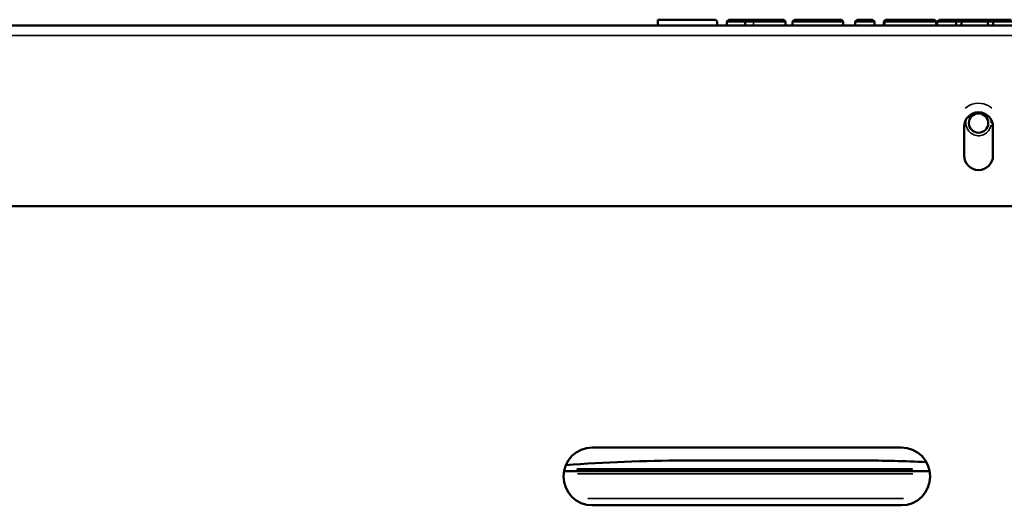
# Model space of a CAD drawing. Units: metres. Extents: x -507.02 to -504.31, y 4339.4 to 4342.35.
# Drawn here: x -504.71 to -504.57, y 4339.79 to 4339.86 of the extents above; entities that cross this region are included whole.
import ezdxf

# ---------------------------------------------------------------- set-up
doc = ezdxf.new("R2010")
doc.units = ezdxf.units.M
doc.layers.add('Visible (ISO)', color=7, linetype='Continuous', lineweight=50)
doc.layers.add('Visible fina (ISO)', color=7, linetype='Continuous', lineweight=35)

# ---------------------------------------------------------------- blocks, each defined once
blk = doc.blocks.new('VISTA  INFERIOR DIVA C')
at = {"layer": 'Visible (ISO)'}
for p, q in [((-515.9958, 4324.4075), (-515.9958, 4324.3995)), ((-515.9958, 4324.4075), (-515.916, 4324.4075)), ((-515.9958, 4324.4048), (-515.9958, 4324.3995)), ((-515.9135, 4324.405), (-515.916, 4324.4075)), ((-515.9135, 4324.405), (-515.9135, 4324.3995)), ((-515.9001, 4324.405), (-515.8976, 4324.4075)), ((-515.9001, 4324.405), (-515.8976, 4324.4075)), ((-515.9001, 4324.405), (-515.9001, 4324.3995)), ((-515.9001, 4324.405), (-515.9001, 4324.3995)), ((-515.9001, 4324.405), (-515.9001, 4324.405)), ((-515.8746, 4324.405), (-515.9001, 4324.405)), ((-515.8976, 4324.4075), (-515.8976, 4324.4075)), ((-515.8976, 4324.4075), (-515.8771, 4324.4075)), ((-515.8771, 4324.4075), (-515.8631, 4324.4075)), ((-515.8771, 4324.4075), (-515.8746, 4324.405)), ((-515.8746, 4324.405), (-515.8746, 4324.3995)), ((-515.8631, 4324.405), (-515.8746, 4324.405)), ((-515.8631, 4324.4075), (-515.8212, 4324.4075)), ((-515.8187, 4324.405), (-515.8631, 4324.405)), ((-515.8212, 4324.4075), (-515.8187, 4324.405)), ((-515.8187, 4324.405), (-515.8187, 4324.3995)), ((-515.809, 4324.405), (-515.8065, 4324.4075)), ((-515.809, 4324.405), (-515.8065, 4324.4075)), ((-515.809, 4324.405), (-515.809, 4324.3995)), ((-515.809, 4324.405), (-515.809, 4324.3995)), ((-515.809, 4324.405), (-515.809, 4324.405)), ((-515.739, 4324.405), (-515.809, 4324.405)), ((-515.8065, 4324.4075), (-515.8065, 4324.4075)), ((-515.8065, 4324.4075), (-515.7415, 4324.4075)), ((-515.739, 4324.405), (-515.7415, 4324.4075)), ((-515.739, 4324.405), (-515.739, 4324.3995)), ((-515.7197, 4324.4075), (-515.7222, 4324.405)), ((-515.7197, 4324.4075), (-515.7222, 4324.405)), ((-515.7222, 4324.405), (-515.7222, 4324.3995)), ((-515.7222, 4324.405), (-515.7222, 4324.3995)), ((-515.7222, 4324.405), (-515.7222, 4324.405)), ((-515.6958, 4324.405), (-515.7222, 4324.405)), ((-515.7197, 4324.4075), (-515.7197, 4324.4075)), ((-515.7197, 4324.4075), (-515.6983, 4324.4075)), ((-515.6958, 4324.405), (-515.6983, 4324.4075)), ((-515.6958, 4324.405), (-515.6958, 4324.3995)), ((-515.6828, 4324.405), (-515.6803, 4324.4075)), ((-515.6818, 4324.405), (-515.6828, 4324.405)), ((-515.6828, 4324.405), (-515.6828, 4324.3995)), ((-515.6818, 4324.405), (-515.6818, 4324.3995)), ((-515.6101, 4324.405), (-515.6818, 4324.405)), ((-515.6803, 4324.4075), (-515.6792, 4324.4075)), ((-515.6792, 4324.4075), (-515.6126, 4324.4075)), ((-515.6126, 4324.4075), (-515.6101, 4324.405)), ((-515.6101, 4324.405), (-515.6101, 4324.3995)), ((-515.609, 4324.405), (-515.6056, 4324.4075)), ((-515.609, 4324.405), (-515.609, 4324.3995)), ((-515.5827, 4324.405), (-515.609, 4324.405)), ((-515.6056, 4324.4075), (-515.5846, 4324.4075)), ((-515.5846, 4324.4075), (-515.5769, 4324.4075)), ((-515.5827, 4324.405), (-515.5846, 4324.4075)), ((-515.5827, 4324.405), (-515.5827, 4324.3995)), ((-515.5751, 4324.405), (-515.5827, 4324.405)), ((-515.5769, 4324.4075), (-515.5367, 4324.4075)), ((-515.5769, 4324.4075), (-515.5751, 4324.405)), ((-515.5751, 4324.405), (-515.5751, 4324.3995)), ((-515.5386, 4324.405), (-515.5751, 4324.405)), ((-515.5367, 4324.4075), (-515.5386, 4324.405)), ((-515.5386, 4324.405), (-515.5386, 4324.3995)), ((-515.5313, 4324.405), (-515.5386, 4324.405)), ((-515.5367, 4324.4075), (-515.5294, 4324.4075)), ((-515.5294, 4324.4075), (-515.5313, 4324.405)), ((-515.5313, 4324.405), (-515.5313, 4324.3995)), ((-515.5029, 4324.405), (-515.5313, 4324.405)), ((-515.5294, 4324.4075), (-515.5063, 4324.4075)), ((-515.297, 4324.3995), (-518.976, 4324.3995)), ((-515.5715, 4324.2195), (-515.5715, 4324.2595)), ((-515.5315, 4324.2595), (-515.5315, 4324.2195)), ((-515.327, 4324.1495), (-518.946, 4324.1495)), ((-516.0865, 4323.8155), (-515.6585, 4323.8155)), ((-515.713, 4323.7975), (-515.96, 4323.7975)), ((-515.6192, 4323.7827), (-516.1259, 4323.7827)), ((-515.6585, 4323.7355), (-516.0865, 4323.7355))]:
    blk.add_line(p, q, dxfattribs=at)
blk.add_circle((-515.5515, 4324.2645), 0.0134, dxfattribs=at)
for centre, radius, start, end in [((-515.5515, 4324.2595), 0.02, 0, 180), ((-515.5515, 4324.2195), 0.02, 180, 0), ((-516.0865, 4323.7755), 0.04, 90, 270), ((-515.6585, 4323.7755), 0.04, 270, 90), ((-515.9448, 4321.2947), 2.5029, 90.35, 94.0912), ((-515.96, 4323.7925), 0.005, 90, 90.3496), ((-515.713, 4323.7925), 0.005, 89.6504, 90), ((-515.7283, 4321.2947), 2.5029, 87.6074, 89.65)]:
    blk.add_arc(centre, radius, start, end, dxfattribs=at)
blk.add_ellipse((-515.7481, 4324.319), major_axis=(-0.1853, -0.1847), ratio=0.059525, start_param=4.273019, end_param=4.288346, dxfattribs=at)
at = {"layer": 'Visible fina (ISO)'}
for p, q in [((-515.8631, 4324.4074), (-515.8631, 4324.4052)), ((-515.8631, 4324.4048), (-515.8631, 4324.3998)), ((-515.481, 4324.3855), (-518.7921, 4324.3855)), ((-515.534, 4324.2645), (-515.5323, 4324.2646)), ((-515.96, 4323.7975), (-515.9587, 4323.7975)), ((-515.9544, 4323.7975), (-515.7144, 4323.7975)), ((-516.1084, 4323.7841), (-515.6427, 4323.7841)), ((-516.1082, 4323.7827), (-515.6425, 4323.7827)), ((-516.1081, 4323.786), (-515.6431, 4323.786)), ((-516.1072, 4323.7792), (-515.6423, 4323.7792)), ((-516.0928, 4323.7451), (-515.6553, 4323.7451))]:
    blk.add_line(p, q, dxfattribs=at)
blk.add_ellipse((-515.9435, 4321.2951), major_axis=(0, 2.5025), ratio=0.988089, start_param=0.009438, end_param=0.069501, dxfattribs=at)
for points, knots in [([(-515.57, 4324.2849), (-515.5671, 4324.2875), (-515.5637, 4324.2895), (-515.555, 4324.2923), (-515.5493, 4324.2925), (-515.54, 4324.2898), (-515.5363, 4324.2878), (-515.5332, 4324.285)], [0.2287482, 0.2287482, 0.2287482, 0.2287482, 0.3426818, 0.3426818, 0.5051934, 0.5051934, 0.6294314, 0.6294314, 0.6294314, 0.6294314]), ([(-515.5343, 4324.2615), (-515.5346, 4324.2599), (-515.535, 4324.2585), (-515.5368, 4324.2547), (-515.5385, 4324.2526), (-515.5428, 4324.2491), (-515.5455, 4324.2478), (-515.551, 4324.2468), (-515.5537, 4324.247), (-515.5586, 4324.2484), (-515.5608, 4324.2495), (-515.5644, 4324.2525), (-515.5658, 4324.2542), (-515.5677, 4324.2576), (-515.5683, 4324.2594), (-515.5689, 4324.2623), (-515.569, 4324.2634), (-515.569, 4324.2645), (-515.569, 4324.2659), (-515.5689, 4324.2672), (-515.5686, 4324.2685)], [-0.80993, -0.80993, -0.80993, -0.80993, -0.7379167, -0.7379167, -0.6141279, -0.6141279, -0.4781728, -0.4781728, -0.3535925, -0.3535925, -0.239306, -0.239306, -0.1382956, -0.1382956, -0.0531906, -0.0531906, 0, 0, 0, 0.0628186, 0.0628186, 0.0628186, 0.0628186]), ([(-515.5353, 4324.2711), (-515.535, 4324.2704), (-515.5348, 4324.2697), (-515.5343, 4324.2676), (-515.5341, 4324.2663), (-515.534, 4324.2649)], [0.75331602, 0.75331602, 0.75331602, 0.75331602, 0.78856044, 0.78856044, 0.85288448, 0.85288448, 0.85288448, 0.85288448])]:
    blk.add_open_spline(points, degree=3, knots=knots, dxfattribs=at)

msp = doc.modelspace()

# ---------------------------------------------------------------- block references
at = {"xscale": 0.1, "yscale": 0.1, "zscale": 0.1}
msp.add_blockref('VISTA  INFERIOR DIVA C', (-453.02225, 3907.41899), dxfattribs=at)

doc.saveas('drawing.dxf')
